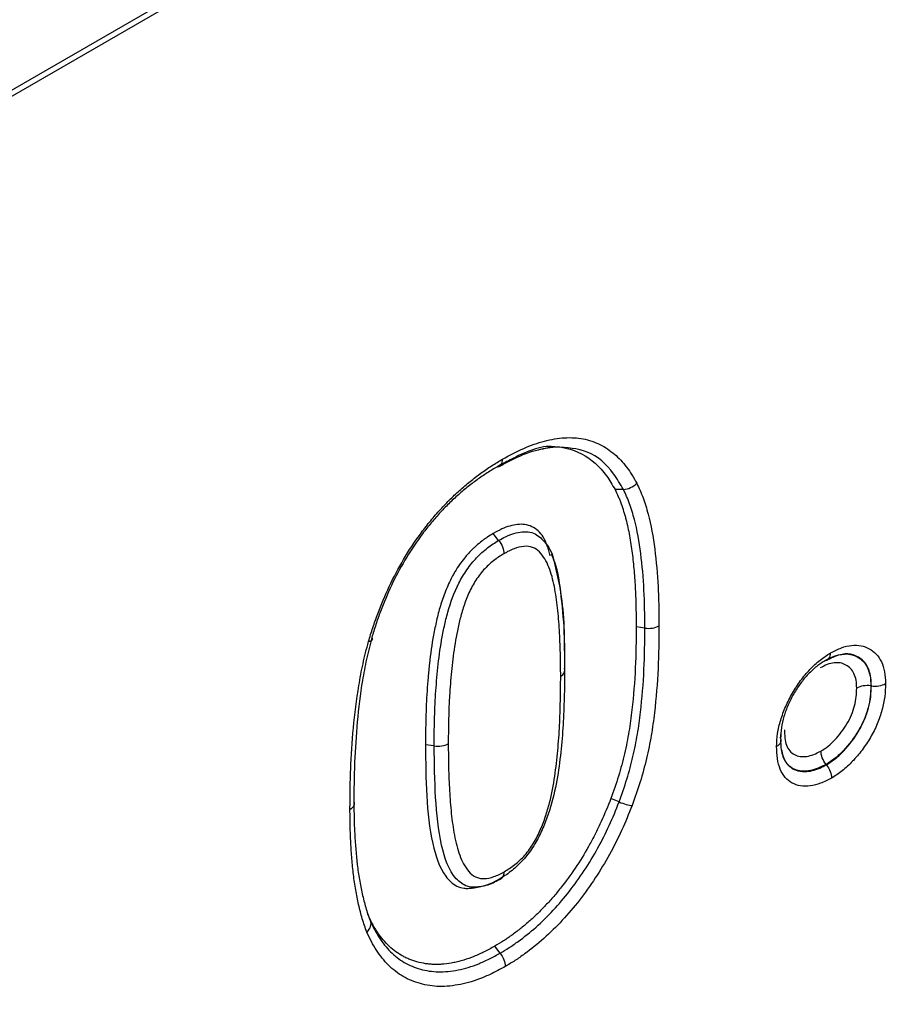
# Model space of a CAD drawing. Units: millimetres. Extents: x 121 to 2541, y 310 to 1412.
# Drawn here: x 1779 to 1809, y 739 to 772 of the extents above; entities that cross this region are included whole.
import ezdxf

# ---------------------------------------------------------------- set-up
doc = ezdxf.new("R2010")
doc.units = ezdxf.units.MM
doc.header["$LTSCALE"] = 5
doc.layers.get('0').update_dxf_attribs({"color": 250})
doc.layers.add('3012393', color=7, linetype='Continuous')

# ---------------------------------------------------------------- blocks, each defined once
blk = doc.blocks.new('1411062_001_ISO_view')
for p, q in [((697.914, 604.094), (345.775, 400.808)), ((345.775, 400.608), (697.914, 603.894)), ((469.444, 446.949), (469.163, 446.943)), ((465.257, 445.236), (465.075, 445.467)), ((467.095, 444.614), (467.035, 444.769)), ((467.114, 444.564), (467.102, 444.594)), ((470.164, 442.291), (469.872, 442.333)), ((477.765, 440.351), (477.748, 440.354)), ((474.714, 438.601), (474.734, 438.77)), ((463.093, 438.336), (462.801, 438.378)), ((476.256, 437.704), (476.245, 437.717)), ((469.302, 436.456), (469.024, 436.568)), ((464.382, 433.568), (464.603, 433.603)), ((465.306, 431.383), (465.124, 431.615))]:
    blk.add_line(p, q)
blk.add_arc((467.259, 440.882), 0.222, 291.0809, 17.7047)
for points, knots in [([(465.388, 447.962), (465.627, 448.093), (465.865, 448.222), (466.334, 448.426), (466.565, 448.506), (467.02, 448.626), (467.247, 448.666), (467.685, 448.692), (467.894, 448.682), (468.29, 448.606), (468.477, 448.541), (468.831, 448.37), (468.992, 448.26), (469.291, 448.005), (469.428, 447.86), (469.677, 447.528), (469.785, 447.343), (469.891, 447.155)], [0, 0, 0, 0, 0.125, 0.125, 0.25, 0.25, 0.375, 0.375, 0.5, 0.5, 0.625, 0.625, 0.75, 0.75, 0.875, 0.875, 1, 1, 1, 1]), ([(467.177, 448.37), (467.153, 448.374), (466.709, 448.452), (465.996, 448.133), (465.357, 447.787), (465.216, 447.71)], [0, 0, 0, 0, 0.043744, 0.788034, 1, 1, 1, 1]), ([(465.275, 447.716), (465.395, 447.782), (465.815, 448.012), (466.474, 448.289), (466.935, 448.346), (467.146, 448.372)], [0, 0, 0, 0, 0.179619, 0.624864, 1, 1, 1, 1]), ([(466.594, 448.275), (466.701, 448.303), (467.245, 448.447), (468.086, 448.208), (468.782, 447.609), (469.072, 447.101), (469.163, 446.943)], [0, 0, 0, 0, 0.091689, 0.463032, 0.833091, 1, 1, 1, 1]), ([(469.444, 446.949), (469.339, 447.128), (469.025, 447.665), (468.321, 448.301), (467.544, 448.348), (467.177, 448.37)], [0, 0, 0, 0, 0.209417, 0.626638, 1, 1, 1, 1]), ([(460.89, 441.838), (460.937, 441.994), (460.985, 442.15), (461.087, 442.461), (461.141, 442.617), (461.315, 443.08), (461.444, 443.387), (461.733, 443.996), (461.893, 444.301), (462.244, 444.893), (462.431, 445.177), (462.729, 445.586), (462.831, 445.719), (463.042, 445.979), (463.152, 446.105), (463.373, 446.352), (463.485, 446.472), (463.712, 446.699), (463.827, 446.806), (464.06, 447.015), (464.177, 447.117), (464.415, 447.31), (464.536, 447.401), (464.778, 447.576), (464.9, 447.66), (465.144, 447.816), (465.266, 447.889), (465.388, 447.962)], [0, 0, 0, 0, 0.0625, 0.0625, 0.125, 0.125, 0.25, 0.25, 0.375, 0.375, 0.5, 0.5, 0.5625, 0.5625, 0.625, 0.625, 0.6875, 0.6875, 0.75, 0.75, 0.8125, 0.8125, 0.875, 0.875, 0.9375, 0.9375, 1, 1, 1, 1]), ([(465.216, 447.71), (465.268, 447.716), (465.312, 447.743), (465.372, 447.83), (465.388, 447.892), (465.388, 447.962)], [0, 0, 0, 0, 0.5, 0.5, 1, 1, 1, 1]), ([(465.216, 447.71), (465.102, 447.642), (464.987, 447.574), (464.76, 447.428), (464.646, 447.351), (464.42, 447.187), (464.306, 447.102), (464.084, 446.923), (463.974, 446.828), (463.756, 446.632), (463.648, 446.532), (463.435, 446.321), (463.331, 446.209), (463.124, 445.979), (463.022, 445.861), (462.824, 445.618), (462.728, 445.494), (462.449, 445.112), (462.274, 444.847), (461.946, 444.293), (461.795, 444.008), (461.524, 443.435), (461.402, 443.145), (461.238, 442.707), (461.186, 442.56), (461.09, 442.266), (461.045, 442.119), (461.001, 441.972)], [0, 0, 0, 0, 0.0625, 0.0625, 0.125, 0.125, 0.1875, 0.1875, 0.25, 0.25, 0.3125, 0.3125, 0.375, 0.375, 0.4375, 0.4375, 0.5, 0.5, 0.625, 0.625, 0.75, 0.75, 0.875, 0.875, 0.9375, 0.9375, 1, 1, 1, 1]), ([(469.444, 446.949), (469.525, 446.95), (469.609, 446.97), (469.764, 447.042), (469.836, 447.094), (469.891, 447.155)], [0, 0, 0, 0, 0.5, 0.5, 1, 1, 1, 1]), ([(469.891, 447.155), (469.967, 446.995), (470.043, 446.834), (470.169, 446.487), (470.222, 446.305), (470.371, 445.746), (470.442, 445.351), (470.549, 444.533), (470.584, 444.11), (470.618, 443.465), (470.626, 443.248), (470.635, 442.809), (470.637, 442.588), (470.638, 442.367)], [0, 0, 0, 0, 0.125, 0.125, 0.25, 0.25, 0.5, 0.5, 0.75, 0.75, 0.875, 0.875, 1, 1, 1, 1]), ([(469.163, 446.943), (469.199, 446.866), (469.236, 446.79), (469.288, 446.671), (469.305, 446.632), (469.338, 446.551), (469.353, 446.509), (469.398, 446.384), (469.426, 446.298), (469.465, 446.167), (469.478, 446.123), (469.503, 446.034), (469.515, 445.99), (469.55, 445.855), (469.572, 445.765), (469.613, 445.58), (469.632, 445.486), (469.684, 445.201), (469.713, 445.007), (469.763, 444.613), (469.784, 444.413), (469.818, 444.008), (469.832, 443.803), (469.848, 443.492), (469.852, 443.388), (469.86, 443.179), (469.863, 443.074), (469.869, 442.758), (469.871, 442.545), (469.872, 442.333)], [0, 0, 0, 0, 0.0625, 0.0625, 0.09375, 0.09375, 0.125, 0.125, 0.1875, 0.1875, 0.21875, 0.21875, 0.25, 0.25, 0.3125, 0.3125, 0.375, 0.375, 0.5, 0.5, 0.625, 0.625, 0.75, 0.75, 0.8125, 0.8125, 0.875, 0.875, 1, 1, 1, 1]), ([(470.164, 442.291), (470.161, 442.721), (470.155, 443.149), (470.112, 443.985), (470.078, 444.396), (469.976, 445.192), (469.909, 445.577), (469.765, 446.121), (469.713, 446.299), (469.591, 446.636), (469.518, 446.793), (469.444, 446.949)], [0, 0, 0, 0, 0.25, 0.25, 0.5, 0.5, 0.75, 0.75, 0.875, 0.875, 1, 1, 1, 1]), ([(466.988, 444.722), (466.924, 444.95), (466.804, 445.374), (466.46, 445.681), (466.144, 445.777), (465.812, 445.778), (465.45, 445.673), (465.173, 445.521), (465.075, 445.467)], [0, 0, 0, 0, 0.259099, 0.484499, 0.59678, 0.694756, 0.891943, 1, 1, 1, 1]), ([(465.257, 445.236), (465.333, 445.278), (465.601, 445.426), (465.917, 445.524), (466.224, 445.532), (466.509, 445.477), (466.837, 445.174), (467.054, 444.836), (467.106, 444.577), (467.108, 444.564)], [0, 0, 0, 0, 0.088275, 0.310342, 0.367886, 0.482782, 0.704022, 0.985228, 1, 1, 1, 1]), ([(465.075, 445.467), (465.011, 445.428), (464.947, 445.388), (464.851, 445.326), (464.819, 445.304), (464.771, 445.27), (464.756, 445.259), (464.724, 445.235), (464.708, 445.223), (464.629, 445.162), (464.567, 445.11), (464.474, 445.027), (464.443, 444.999), (464.382, 444.941), (464.352, 444.912), (464.292, 444.851), (464.263, 444.82), (464.205, 444.755), (464.176, 444.722), (464.092, 444.621), (464.037, 444.55), (463.932, 444.405), (463.881, 444.33), (463.81, 444.215), (463.786, 444.177), (463.741, 444.098), (463.719, 444.059), (463.655, 443.939), (463.616, 443.858), (463.541, 443.695), (463.506, 443.613), (463.407, 443.366), (463.35, 443.2), (463.277, 442.953), (463.254, 442.871), (463.212, 442.707), (463.192, 442.625), (463.136, 442.381), (463.103, 442.219), (463.014, 441.737), (462.971, 441.42), (462.918, 440.951), (462.903, 440.796), (462.876, 440.486), (462.864, 440.332), (462.834, 439.874), (462.822, 439.571), (462.806, 438.972), (462.804, 438.675), (462.801, 438.378)], [0, 0, 0, 0, 0.03125, 0.03125, 0.046875, 0.046875, 0.054688, 0.054688, 0.0625, 0.0625, 0.09375, 0.09375, 0.109375, 0.109375, 0.125, 0.125, 0.140625, 0.140625, 0.15625, 0.15625, 0.1875, 0.1875, 0.21875, 0.21875, 0.234375, 0.234375, 0.25, 0.25, 0.28125, 0.28125, 0.3125, 0.3125, 0.375, 0.375, 0.40625, 0.40625, 0.4375, 0.4375, 0.5, 0.5, 0.625, 0.625, 0.6875, 0.6875, 0.75, 0.75, 0.875, 0.875, 1, 1, 1, 1]), ([(463.093, 438.336), (463.095, 438.623), (463.097, 438.911), (463.112, 439.492), (463.124, 439.784), (463.161, 440.374), (463.186, 440.671), (463.25, 441.272), (463.29, 441.575), (463.371, 442.039), (463.401, 442.195), (463.47, 442.51), (463.508, 442.668), (463.643, 443.153), (463.76, 443.479), (464, 443.955), (464.09, 444.106), (464.292, 444.395), (464.402, 444.534), (464.636, 444.777), (464.757, 444.885), (465.004, 445.079), (465.131, 445.158), (465.257, 445.236)], [0, 0, 0, 0, 0.125, 0.125, 0.25, 0.25, 0.375, 0.375, 0.5, 0.5, 0.5625, 0.5625, 0.625, 0.625, 0.75, 0.75, 0.8125, 0.8125, 0.875, 0.875, 0.9375, 0.9375, 1, 1, 1, 1]), ([(465.257, 445.236), (465.31, 445.169), (465.354, 445.093), (465.414, 444.937), (465.43, 444.857), (465.43, 444.788)], [0, 0, 0, 0, 0.5, 0.5, 1, 1, 1, 1]), ([(467.339, 440.675), (467.338, 440.937), (467.336, 441.198), (467.321, 441.713), (467.312, 441.969), (467.283, 442.476), (467.261, 442.724), (467.208, 443.215), (467.172, 443.453), (467.081, 443.914), (467.024, 444.136), (466.904, 444.435), (466.859, 444.529), (466.754, 444.701), (466.694, 444.78), (466.559, 444.913), (466.484, 444.968), (466.306, 445.033), (466.207, 445.045), (465.995, 445.025), (465.885, 444.998), (465.661, 444.914), (465.545, 444.851), (465.43, 444.788)], [0, 0, 0, 0, 0.125, 0.125, 0.25, 0.25, 0.375, 0.375, 0.5, 0.5, 0.625, 0.625, 0.6875, 0.6875, 0.75, 0.75, 0.8125, 0.8125, 0.875, 0.875, 0.9375, 0.9375, 1, 1, 1, 1]), ([(465.43, 444.788), (465.314, 444.716), (465.197, 444.643), (465.026, 444.507), (464.97, 444.458), (464.86, 444.355), (464.805, 444.301), (464.647, 444.125), (464.549, 443.992), (464.376, 443.717), (464.302, 443.57), (464.172, 443.274), (464.117, 443.125), (464.021, 442.827), (463.981, 442.678), (463.875, 442.238), (463.82, 441.952), (463.733, 441.387), (463.7, 441.109), (463.645, 440.558), (463.624, 440.285), (463.578, 439.472), (463.571, 438.94), (463.567, 438.411)], [0, 0, 0, 0, 0.0625, 0.0625, 0.09375, 0.09375, 0.125, 0.125, 0.1875, 0.1875, 0.25, 0.25, 0.3125, 0.3125, 0.375, 0.375, 0.5, 0.5, 0.625, 0.625, 0.75, 0.75, 1, 1, 1, 1]), ([(467.474, 440.876), (467.475, 441.364), (467.478, 442.328), (467.34, 443.549), (467.235, 444.308), (467.107, 444.58), (467.105, 444.585)], [0, 0, 0, 0, 0.374863, 0.741553, 0.994738, 1, 1, 1, 1]), ([(467.108, 444.564), (467.203, 444.165), (467.463, 443.062), (467.467, 441.773), (467.47, 440.95)], [0, 0, 0, 0, 0.361677, 1, 1, 1, 1]), ([(469.872, 442.333), (469.869, 441.879), (469.865, 441.424), (469.821, 440.497), (469.785, 440.024), (469.702, 439.305), (469.67, 439.064), (469.59, 438.575), (469.54, 438.327), (469.422, 437.827), (469.356, 437.577), (469.203, 437.074), (469.114, 436.821), (469.024, 436.568)], [0, 0, 0, 0, 0.25, 0.25, 0.5, 0.5, 0.625, 0.625, 0.75, 0.75, 0.875, 0.875, 1, 1, 1, 1]), ([(469.302, 436.456), (469.393, 436.712), (469.483, 436.968), (469.638, 437.476), (469.705, 437.729), (469.824, 438.234), (469.875, 438.486), (469.957, 438.981), (469.99, 439.225), (470.074, 439.954), (470.112, 440.432), (470.156, 441.371), (470.161, 441.831), (470.164, 442.291)], [0, 0, 0, 0, 0.125, 0.125, 0.25, 0.25, 0.375, 0.375, 0.5, 0.5, 0.75, 0.75, 1, 1, 1, 1]), ([(470.638, 442.367), (470.635, 441.892), (470.63, 441.417), (470.583, 440.446), (470.544, 439.952), (470.455, 439.199), (470.421, 438.947), (470.334, 438.434), (470.28, 438.174), (470.155, 437.653), (470.086, 437.391), (469.925, 436.866), (469.831, 436.602), (469.738, 436.337)], [0, 0, 0, 0, 0.25, 0.25, 0.5, 0.5, 0.625, 0.625, 0.75, 0.75, 0.875, 0.875, 1, 1, 1, 1]), ([(470.164, 442.291), (470.248, 442.279), (470.336, 442.28), (470.501, 442.306), (470.578, 442.332), (470.638, 442.367)], [0, 0, 0, 0, 0.5, 0.5, 1, 1, 1, 1]), ([(461.001, 441.972), (460.937, 441.73), (460.874, 441.488), (460.77, 441.009), (460.727, 440.772), (460.61, 440.065), (460.554, 439.603), (460.47, 438.689), (460.443, 438.238), (460.415, 437.57), (460.409, 437.348), (460.401, 436.909), (460.4, 436.69), (460.399, 436.472)], [0, 0, 0, 0, 0.125, 0.125, 0.25, 0.25, 0.5, 0.5, 0.75, 0.75, 0.875, 0.875, 1, 1, 1, 1]), ([(461.001, 441.972), (461.024, 441.938), (461.025, 441.908), (460.987, 441.861), (460.946, 441.845), (460.89, 441.838)], [0, 0, 0, 0, 0.5, 0.5, 1, 1, 1, 1]), ([(460.268, 436.197), (460.269, 436.421), (460.27, 436.645), (460.277, 437.096), (460.284, 437.323), (460.313, 438.009), (460.341, 438.471), (460.429, 439.408), (460.487, 439.882), (460.608, 440.607), (460.652, 440.851), (460.759, 441.342), (460.824, 441.59), (460.89, 441.838)], [0, 0, 0, 0, 0.125, 0.125, 0.25, 0.25, 0.5, 0.5, 0.75, 0.75, 0.875, 0.875, 1, 1, 1, 1]), ([(476.399, 441.458), (476.52, 441.522), (476.641, 441.585), (476.876, 441.672), (476.989, 441.698), (477.211, 441.722), (477.318, 441.72), (477.517, 441.682), (477.609, 441.646), (477.78, 441.552), (477.859, 441.494), (477.996, 441.348), (478.054, 441.257), (478.148, 441.059), (478.185, 440.95), (478.229, 440.703), (478.235, 440.565), (478.24, 440.428)], [0, 0, 0, 0, 0.125, 0.125, 0.25, 0.25, 0.375, 0.375, 0.5, 0.5, 0.625, 0.625, 0.75, 0.75, 0.875, 0.875, 1, 1, 1, 1]), ([(474.586, 438.317), (474.592, 438.458), (474.597, 438.601), (474.641, 438.898), (474.677, 439.048), (474.768, 439.354), (474.824, 439.51), (474.957, 439.814), (475.034, 439.964), (475.203, 440.256), (475.293, 440.396), (475.488, 440.661), (475.593, 440.788), (475.814, 441.021), (475.927, 441.125), (476.16, 441.307), (476.28, 441.383), (476.399, 441.458)], [0, 0, 0, 0, 0.125, 0.125, 0.25, 0.25, 0.375, 0.375, 0.5, 0.5, 0.625, 0.625, 0.75, 0.75, 0.875, 0.875, 1, 1, 1, 1]), ([(476.228, 441.207), (476.128, 441.144), (476.028, 441.081), (475.834, 440.931), (475.74, 440.844), (475.556, 440.65), (475.468, 440.545), (475.306, 440.323), (475.232, 440.206), (475.091, 439.963), (475.027, 439.838), (474.916, 439.585), (474.869, 439.456), (474.793, 439.201), (474.763, 439.075), (474.727, 438.828), (474.723, 438.709), (474.718, 438.591)], [0, 0, 0, 0, 0.125, 0.125, 0.25, 0.25, 0.375, 0.375, 0.5, 0.5, 0.625, 0.625, 0.75, 0.75, 0.875, 0.875, 1, 1, 1, 1]), ([(476.217, 441.206), (476.317, 441.258), (476.416, 441.31), (476.612, 441.385), (476.708, 441.406), (476.891, 441.427), (476.979, 441.426), (477.146, 441.395), (477.223, 441.364), (477.365, 441.286), (477.431, 441.239), (477.546, 441.118), (477.594, 441.043), (477.672, 440.878), (477.703, 440.788), (477.74, 440.583), (477.744, 440.468), (477.748, 440.354)], [0, 0, 0, 0, 0.125, 0.125, 0.25, 0.25, 0.375, 0.375, 0.5, 0.5, 0.625, 0.625, 0.75, 0.75, 0.875, 0.875, 1, 1, 1, 1]), ([(476.228, 441.207), (476.28, 441.213), (476.324, 441.24), (476.383, 441.327), (476.399, 441.388), (476.399, 441.458)], [0, 0, 0, 0, 0.5, 0.5, 1, 1, 1, 1]), ([(476.286, 441.225), (476.311, 441.239), (476.49, 441.334), (476.674, 441.413), (476.767, 441.409), (476.775, 441.409)], [0, 0, 0, 0, 0.129431, 0.923674, 1, 1, 1, 1]), ([(477.765, 440.351), (477.762, 440.443), (477.752, 440.731), (477.602, 441.129), (477.277, 441.376), (476.888, 441.461), (476.606, 441.364), (476.461, 441.314)], [0, 0, 0, 0, 0.1124097, 0.3547346, 0.6027805, 0.7955666, 1, 1, 1, 1]), ([(467.47, 440.95), (467.47, 440.802), (467.47, 440.655), (467.467, 440.359), (467.463, 440.21), (467.451, 439.763), (467.443, 439.464), (467.409, 438.858), (467.384, 438.551), (467.322, 437.93), (467.284, 437.617), (467.178, 436.981), (467.106, 436.655), (466.961, 436.162), (466.906, 435.998), (466.781, 435.668), (466.711, 435.503), (466.552, 435.182), (466.462, 435.024), (466.258, 434.724), (466.147, 434.581), (465.969, 434.394), (465.908, 434.336), (465.785, 434.224), (465.723, 434.17), (465.597, 434.071), (465.533, 434.025), (465.405, 433.941), (465.34, 433.902), (465.276, 433.864)], [0, 0, 0, 0, 0.0625, 0.0625, 0.125, 0.125, 0.25, 0.25, 0.375, 0.375, 0.5, 0.5, 0.625, 0.625, 0.6875, 0.6875, 0.75, 0.75, 0.8125, 0.8125, 0.875, 0.875, 0.90625, 0.90625, 0.9375, 0.9375, 0.96875, 0.96875, 1, 1, 1, 1]), ([(477.274, 440.277), (477.27, 440.368), (477.267, 440.461), (477.239, 440.626), (477.214, 440.698), (477.15, 440.83), (477.111, 440.89), (477.019, 440.985), (476.965, 441.022), (476.851, 441.084), (476.79, 441.109), (476.656, 441.133), (476.585, 441.134), (476.439, 441.117), (476.362, 441.099), (476.205, 441.038), (476.125, 440.996), (476.046, 440.954)], [0, 0, 0, 0, 0.125, 0.125, 0.25, 0.25, 0.375, 0.375, 0.5, 0.5, 0.625, 0.625, 0.75, 0.75, 0.875, 0.875, 1, 1, 1, 1]), ([(465.447, 434.115), (465.507, 434.15), (465.566, 434.186), (465.684, 434.264), (465.744, 434.307), (465.86, 434.401), (465.917, 434.451), (466.029, 434.557), (466.085, 434.613), (466.246, 434.795), (466.344, 434.933), (466.517, 435.22), (466.59, 435.368), (466.722, 435.67), (466.779, 435.823), (466.881, 436.126), (466.925, 436.278), (467.042, 436.732), (467.097, 437.027), (467.182, 437.609), (467.214, 437.897), (467.267, 438.467), (467.287, 438.749), (467.316, 439.306), (467.322, 439.581), (467.336, 440.131), (467.338, 440.404), (467.339, 440.675)], [0, 0, 0, 0, 0.03125, 0.03125, 0.0625, 0.0625, 0.09375, 0.09375, 0.125, 0.125, 0.1875, 0.1875, 0.25, 0.25, 0.3125, 0.3125, 0.375, 0.375, 0.5, 0.5, 0.625, 0.625, 0.75, 0.75, 0.875, 0.875, 1, 1, 1, 1]), ([(476.074, 438.167), (476.154, 438.218), (476.235, 438.269), (476.394, 438.393), (476.471, 438.464), (476.692, 438.697), (476.828, 438.881), (477.001, 439.172), (477.055, 439.274), (477.14, 439.48), (477.173, 439.585), (477.228, 439.791), (477.247, 439.891), (477.268, 440.087), (477.271, 440.182), (477.274, 440.277)], [0, 0, 0, 0, 0.125, 0.125, 0.25, 0.25, 0.5, 0.5, 0.625, 0.625, 0.75, 0.75, 0.875, 0.875, 1, 1, 1, 1]), ([(477.748, 440.354), (477.745, 440.235), (477.741, 440.117), (477.713, 439.872), (477.687, 439.746), (477.618, 439.488), (477.575, 439.358), (477.467, 439.101), (477.401, 438.973), (477.186, 438.61), (477.016, 438.38), (476.74, 438.09), (476.644, 438.001), (476.446, 437.845), (476.345, 437.781), (476.245, 437.717)], [0, 0, 0, 0, 0.125, 0.125, 0.25, 0.25, 0.375, 0.375, 0.5, 0.5, 0.75, 0.75, 0.875, 0.875, 1, 1, 1, 1]), ([(476.256, 437.704), (476.357, 437.768), (476.458, 437.832), (476.657, 437.989), (476.753, 438.078), (477.03, 438.37), (477.201, 438.601), (477.418, 438.967), (477.484, 439.095), (477.591, 439.352), (477.634, 439.483), (477.704, 439.741), (477.73, 439.868), (477.758, 440.113), (477.762, 440.233), (477.765, 440.351)], [0, 0, 0, 0, 0.125, 0.125, 0.25, 0.25, 0.5, 0.5, 0.625, 0.625, 0.75, 0.75, 0.875, 0.875, 1, 1, 1, 1]), ([(478.24, 440.428), (478.236, 440.286), (478.231, 440.143), (478.195, 439.848), (478.163, 439.697), (478.079, 439.387), (478.026, 439.23), (477.897, 438.923), (477.818, 438.769), (477.645, 438.476), (477.552, 438.335), (477.351, 438.064), (477.244, 437.937), (477.023, 437.704), (476.908, 437.597), (476.669, 437.409), (476.548, 437.331), (476.427, 437.254)], [0, 0, 0, 0, 0.125, 0.125, 0.25, 0.25, 0.375, 0.375, 0.5, 0.5, 0.625, 0.625, 0.75, 0.75, 0.875, 0.875, 1, 1, 1, 1]), ([(477.748, 440.354), (477.664, 440.366), (477.576, 440.365), (477.411, 440.338), (477.334, 440.312), (477.274, 440.277)], [0, 0, 0, 0, 0.5, 0.5, 1, 1, 1, 1]), ([(477.765, 440.351), (477.85, 440.339), (477.938, 440.34), (478.102, 440.367), (478.18, 440.393), (478.24, 440.428)], [0, 0, 0, 0, 0.5, 0.5, 1, 1, 1, 1]), ([(474.718, 438.591), (474.739, 438.543), (474.737, 438.492), (474.692, 438.396), (474.646, 438.352), (474.586, 438.317)], [0, 0, 0, 0, 0.5, 0.5, 1, 1, 1, 1]), ([(474.846, 438.876), (474.85, 438.784), (474.854, 438.692), (474.875, 438.516), (474.892, 438.434), (474.945, 438.288), (474.982, 438.224), (475.071, 438.118), (475.123, 438.077), (475.243, 438.016), (475.309, 437.997), (475.447, 437.978), (475.519, 437.977), (475.671, 437.997), (475.751, 438.019), (475.911, 438.083), (475.992, 438.125), (476.074, 438.167)], [0, 0, 0, 0, 0.125, 0.125, 0.25, 0.25, 0.375, 0.375, 0.5, 0.5, 0.625, 0.625, 0.75, 0.75, 0.875, 0.875, 1, 1, 1, 1]), ([(462.801, 438.378), (462.807, 437.801), (462.817, 436.649), (462.984, 435.116), (463.329, 434.064), (463.77, 433.648), (464.05, 433.563), (464.231, 433.55), (464.331, 433.566), (464.384, 433.575)], [0, 0, 0, 0, 0.2750048, 0.5492213, 0.7768705, 0.8869792, 0.9417714, 0.9690764, 1, 1, 1, 1]), ([(463.093, 438.336), (463.177, 438.324), (463.265, 438.324), (463.43, 438.35), (463.507, 438.376), (463.567, 438.411)], [0, 0, 0, 0, 0.5, 0.5, 1, 1, 1, 1]), ([(464.604, 433.609), (464.553, 433.601), (464.41, 433.58), (464.126, 433.627), (463.645, 433.983), (463.28, 435.036), (463.117, 436.6), (463.101, 437.755), (463.093, 438.336)], [0, 0, 0, 0, 0.031004, 0.085112, 0.187612, 0.434588, 0.715271, 1, 1, 1, 1]), ([(463.567, 438.411), (463.568, 438.144), (463.57, 437.877), (463.584, 437.353), (463.594, 437.092), (463.622, 436.576), (463.643, 436.323), (463.682, 435.948), (463.697, 435.825), (463.733, 435.581), (463.751, 435.46), (463.817, 435.104), (463.874, 434.875), (464.026, 434.46), (464.124, 434.276), (464.319, 434.05), (464.394, 433.99), (464.522, 433.926), (464.567, 433.907), (464.663, 433.887), (464.715, 433.883), (464.873, 433.885), (464.986, 433.911), (465.157, 433.971), (465.215, 433.994), (465.331, 434.049), (465.389, 434.082), (465.447, 434.115)], [0, 0, 0, 0, 0.125, 0.125, 0.25, 0.25, 0.375, 0.375, 0.4375, 0.4375, 0.5, 0.5, 0.625, 0.625, 0.75, 0.75, 0.8125, 0.8125, 0.84375, 0.84375, 0.875, 0.875, 0.9375, 0.9375, 0.96875, 0.96875, 1, 1, 1, 1]), ([(476.427, 437.254), (476.305, 437.191), (476.182, 437.128), (475.943, 437.037), (475.827, 437.008), (475.489, 436.967), (475.278, 436.999), (475.016, 437.139), (474.938, 437.201), (474.804, 437.358), (474.748, 437.452), (474.664, 437.665), (474.634, 437.785), (474.598, 438.042), (474.592, 438.18), (474.586, 438.317)], [0, 0, 0, 0, 0.125, 0.125, 0.25, 0.25, 0.5, 0.5, 0.625, 0.625, 0.75, 0.75, 0.875, 0.875, 1, 1, 1, 1]), ([(474.814, 437.988), (474.801, 438.016), (474.749, 438.127), (474.736, 438.357), (474.727, 438.529)], [0, 0, 0, 0, 0.251959, 1, 1, 1, 1]), ([(474.754, 438.206), (474.756, 438.187), (474.771, 438.001), (474.904, 437.728), (475.187, 437.512), (475.569, 437.449), (475.935, 437.536), (476.181, 437.665), (476.256, 437.704)], [0, 0, 0, 0, 0.025473, 0.243485, 0.461419, 0.644334, 0.89215, 1, 1, 1, 1]), ([(476.245, 437.717), (476.066, 437.631), (475.713, 437.461), (475.354, 437.487), (475.07, 437.6), (474.853, 437.787), (474.786, 438.072), (474.754, 438.206)], [0, 0, 0, 0, 0.259533, 0.511903, 0.58218, 0.804179, 1, 1, 1, 1]), ([(476.245, 437.717), (476.192, 437.784), (476.149, 437.861), (476.09, 438.017), (476.074, 438.097), (476.074, 438.167)], [0, 0, 0, 0, 0.5, 0.5, 1, 1, 1, 1]), ([(476.256, 437.704), (476.308, 437.637), (476.351, 437.56), (476.411, 437.404), (476.427, 437.324), (476.427, 437.254)], [0, 0, 0, 0, 0.5, 0.5, 1, 1, 1, 1]), ([(469.024, 436.568), (468.92, 436.311), (468.816, 436.055), (468.672, 435.738), (468.642, 435.675), (468.582, 435.548), (468.551, 435.485), (468.456, 435.297), (468.39, 435.173), (468.186, 434.803), (468.04, 434.561), (467.731, 434.093), (467.568, 433.866), (467.314, 433.538), (467.227, 433.431), (467.095, 433.275), (467.05, 433.224), (466.96, 433.123), (466.914, 433.074), (466.777, 432.926), (466.685, 432.831), (466.497, 432.646), (466.402, 432.557), (466.209, 432.386), (466.112, 432.304), (465.917, 432.148), (465.819, 432.074), (465.671, 431.965), (465.621, 431.93), (465.522, 431.861), (465.472, 431.828), (465.323, 431.732), (465.224, 431.673), (465.124, 431.615)], [0, 0, 0, 0, 0.125, 0.125, 0.15625, 0.15625, 0.1875, 0.1875, 0.25, 0.25, 0.375, 0.375, 0.5, 0.5, 0.5625, 0.5625, 0.59375, 0.59375, 0.625, 0.625, 0.6875, 0.6875, 0.75, 0.75, 0.8125, 0.8125, 0.875, 0.875, 0.90625, 0.90625, 0.9375, 0.9375, 1, 1, 1, 1]), ([(460.399, 436.472), (460.42, 436.423), (460.419, 436.372), (460.373, 436.277), (460.328, 436.232), (460.268, 436.197)], [0, 0, 0, 0, 0.5, 0.5, 1, 1, 1, 1]), ([(460.399, 436.472), (460.4, 436.29), (460.402, 436.108), (460.41, 435.748), (460.417, 435.57), (460.445, 435.04), (460.471, 434.691), (460.533, 434.184), (460.557, 434.018), (460.612, 433.69), (460.644, 433.531), (460.715, 433.218), (460.753, 433.063), (460.842, 432.764), (460.893, 432.62), (460.945, 432.477)], [0, 0, 0, 0, 0.125, 0.125, 0.25, 0.25, 0.5, 0.5, 0.625, 0.625, 0.75, 0.75, 0.875, 0.875, 1, 1, 1, 1]), ([(465.306, 431.383), (465.408, 431.443), (465.51, 431.503), (465.714, 431.634), (465.814, 431.705), (466.116, 431.925), (466.315, 432.082), (466.708, 432.431), (466.903, 432.624), (467.277, 433.024), (467.457, 433.236), (467.804, 433.68), (467.971, 433.913), (468.29, 434.396), (468.439, 434.643), (468.721, 435.151), (468.851, 435.409), (469.088, 435.929), (469.195, 436.192), (469.302, 436.456)], [0, 0, 0, 0, 0.0625, 0.0625, 0.125, 0.125, 0.25, 0.25, 0.375, 0.375, 0.5, 0.5, 0.625, 0.625, 0.75, 0.75, 0.875, 0.875, 1, 1, 1, 1]), ([(469.738, 436.337), (469.624, 436.058), (469.51, 435.778), (469.259, 435.228), (469.123, 434.958), (468.828, 434.426), (468.671, 434.164), (468.332, 433.649), (468.153, 433.4), (467.783, 432.925), (467.591, 432.698), (467.192, 432.27), (466.985, 432.064), (466.562, 431.688), (466.346, 431.516), (466.021, 431.278), (465.912, 431.202), (465.694, 431.061), (465.584, 430.997), (465.475, 430.932)], [0, 0, 0, 0, 0.125, 0.125, 0.25, 0.25, 0.375, 0.375, 0.5, 0.5, 0.625, 0.625, 0.75, 0.75, 0.875, 0.875, 0.9375, 0.9375, 1, 1, 1, 1]), ([(469.302, 436.456), (469.382, 436.423), (469.464, 436.395), (469.616, 436.354), (469.685, 436.341), (469.738, 436.337)], [0, 0, 0, 0, 0.5, 0.5, 1, 1, 1, 1]), ([(460.833, 432.09), (460.78, 432.237), (460.727, 432.384), (460.635, 432.692), (460.596, 432.851), (460.522, 433.173), (460.489, 433.337), (460.432, 433.673), (460.407, 433.844), (460.364, 434.192), (460.346, 434.368), (460.317, 434.725), (460.306, 434.906), (460.287, 435.27), (460.279, 435.453), (460.27, 435.823), (460.269, 436.01), (460.268, 436.197)], [0, 0, 0, 0, 0.125, 0.125, 0.25, 0.25, 0.375, 0.375, 0.5, 0.5, 0.625, 0.625, 0.75, 0.75, 0.875, 0.875, 1, 1, 1, 1]), ([(465.276, 433.864), (465.329, 433.87), (465.372, 433.897), (465.431, 433.984), (465.447, 434.045), (465.447, 434.115)], [0, 0, 0, 0, 0.5, 0.5, 1, 1, 1, 1]), ([(464.604, 433.624), (464.704, 433.638), (464.963, 433.673), (465.195, 433.807), (465.337, 433.889)], [0, 0, 0, 0, 0.387513, 1, 1, 1, 1]), ([(465.276, 433.864), (465.074, 433.756), (464.842, 433.632), (464.632, 433.612), (464.604, 433.609)], [0, 0, 0, 0, 0.871747, 1, 1, 1, 1]), ([(465.124, 431.615), (465.008, 431.551), (464.892, 431.487), (464.659, 431.37), (464.544, 431.317), (464.313, 431.223), (464.199, 431.182), (464.029, 431.131), (463.973, 431.116), (463.861, 431.088), (463.805, 431.076), (463.639, 431.043), (463.53, 431.026), (463.368, 431.009), (463.315, 431.005), (463.209, 431.001), (463.157, 431), (463.054, 431.003), (463.003, 431.006), (462.902, 431.015), (462.853, 431.021), (462.705, 431.043), (462.609, 431.063), (462.422, 431.115), (462.331, 431.147), (462.199, 431.202), (462.155, 431.222), (462.07, 431.264), (462.028, 431.287), (461.905, 431.359), (461.827, 431.413), (461.676, 431.531), (461.604, 431.595), (461.466, 431.731), (461.4, 431.804), (461.275, 431.96), (461.217, 432.042), (461.133, 432.171), (461.106, 432.214), (461.054, 432.304), (461.028, 432.35), (460.955, 432.491), (460.91, 432.589), (460.865, 432.687)], [0, 0, 0, 0, 0.0625, 0.0625, 0.125, 0.125, 0.1875, 0.1875, 0.21875, 0.21875, 0.25, 0.25, 0.3125, 0.3125, 0.34375, 0.34375, 0.375, 0.375, 0.40625, 0.40625, 0.4375, 0.4375, 0.5, 0.5, 0.5625, 0.5625, 0.59375, 0.59375, 0.625, 0.625, 0.6875, 0.6875, 0.75, 0.75, 0.8125, 0.8125, 0.875, 0.875, 0.90625, 0.90625, 0.9375, 0.9375, 1, 1, 1, 1]), ([(460.945, 432.477), (460.968, 432.417), (460.969, 432.349), (460.931, 432.215), (460.89, 432.147), (460.833, 432.09)], [0, 0, 0, 0, 0.5, 0.5, 1, 1, 1, 1]), ([(460.945, 432.477), (460.992, 432.377), (461.038, 432.276), (461.138, 432.082), (461.192, 431.991), (461.363, 431.728), (461.489, 431.57), (461.77, 431.293), (461.923, 431.172), (462.261, 430.972), (462.442, 430.898), (462.822, 430.792), (463.022, 430.761), (463.34, 430.752), (463.45, 430.757), (463.671, 430.78), (463.782, 430.797), (464.121, 430.865), (464.351, 430.932), (464.705, 431.076), (464.825, 431.13), (465.065, 431.251), (465.185, 431.317), (465.306, 431.383)], [0, 0, 0, 0, 0.0625, 0.0625, 0.125, 0.125, 0.25, 0.25, 0.375, 0.375, 0.5, 0.5, 0.625, 0.625, 0.6875, 0.6875, 0.75, 0.75, 0.875, 0.875, 0.9375, 0.9375, 1, 1, 1, 1]), ([(465.475, 430.932), (465.347, 430.862), (465.219, 430.792), (464.963, 430.664), (464.836, 430.607), (464.459, 430.454), (464.215, 430.382), (463.855, 430.31), (463.736, 430.291), (463.501, 430.267), (463.385, 430.262), (463.046, 430.27), (462.833, 430.303), (462.428, 430.415), (462.235, 430.493), (461.875, 430.703), (461.712, 430.832), (461.412, 431.126), (461.278, 431.293), (461.096, 431.572), (461.039, 431.67), (460.932, 431.875), (460.883, 431.982), (460.833, 432.09)], [0, 0, 0, 0, 0.0625, 0.0625, 0.125, 0.125, 0.25, 0.25, 0.3125, 0.3125, 0.375, 0.375, 0.5, 0.5, 0.625, 0.625, 0.75, 0.75, 0.875, 0.875, 0.9375, 0.9375, 1, 1, 1, 1]), ([(465.306, 431.383), (465.358, 431.316), (465.401, 431.239), (465.459, 431.082), (465.475, 431.002), (465.475, 430.932)], [0, 0, 0, 0, 0.5, 0.5, 1, 1, 1, 1])]:
    blk.add_open_spline(points, degree=3, knots=knots)

msp = doc.modelspace()

# ---------------------------------------------------------------- block references
at = {"layer": '3012393'}
msp.add_blockref('1411062_001_ISO_view', (1330.19, 309.732), dxfattribs=at)

doc.saveas('drawing.dxf')
